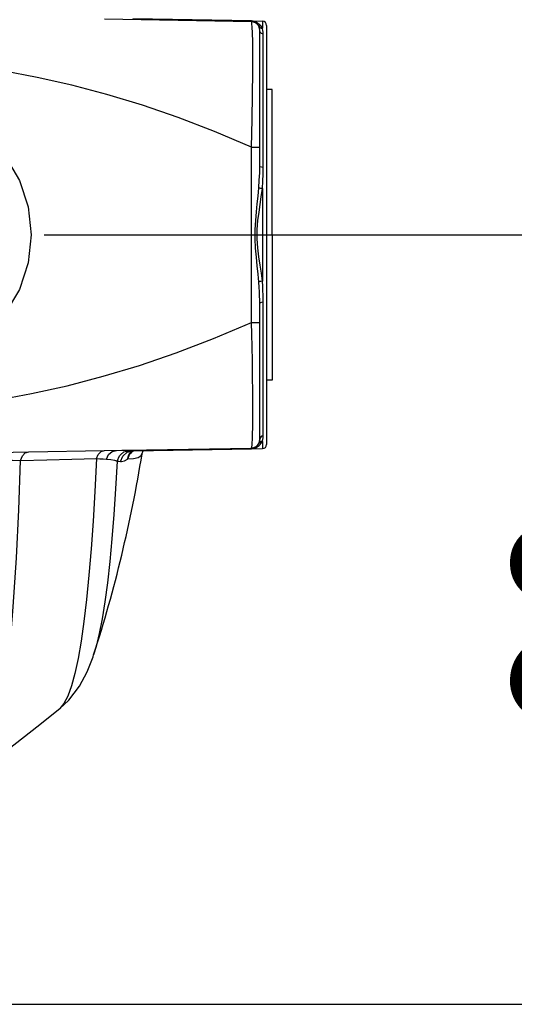
# Model space of a CAD drawing. Extents: x 0 to 210, y 0 to 297.
# Drawn here: x 106 to 118, y 83 to 106 of the extents above; entities that cross this region are included whole.
import ezdxf
from ezdxf.enums import TextEntityAlignment as Align

# ---------------------------------------------------------------- set-up
doc = ezdxf.new("R2010")
doc.units = 0
doc.header["$LTSCALE"] = 19.36
doc.layers.get('0').update_dxf_attribs({"linetype": 'CONTINUOUS'})
doc.layers.add('DIMENSION', color=7, linetype='CONTINUOUS')
doc.styles.add('TEXTSTYLE_2', font='arial.ttf')
doc.dimstyles.get("Standard").update_dxf_attribs({"dimtxt": 2.5, "dimasz": 2.5, "dimexe": 1.25, "dimexo": 0.625, "dimtad": 1, "dimcen": 2.5, "dimazin": 3, "dimtfac": 1, "dimtmove": 0, "dimatfit": 3})

# ---------------------------------------------------------------- blocks, each defined once
blk = doc.blocks.new('_FILLED')
at = {"color": 0, "linetype": 'BYBLOCK'}
blk.add_solid([(0, 0), (-1, 0.1875), (-1, -0.1875)], dxfattribs=at)
blk = doc.blocks.new('*D0')
at = {"layer": 'DIMENSION', "color": 2, "linetype": 'CONTINUOUS'}
for p, q in [((82.911, 119.46), (133.466, 119.46)), ((131.466, 119.46), (131.466, 101.46)), ((131.466, 83.46), (131.466, 101.46)), ((82.911, 83.46), (133.466, 83.46))]:
    blk.add_line(p, q, dxfattribs=at)
at = {"layer": 'DIMENSION', "color": 2, "linetype": 'CONTINUOUS', "xscale": 4, "yscale": 4, "zscale": 4}
for p, rotation in [((131.466, 119.46), 90), ((131.466, 83.46), 270)]:
    blk.add_blockref('_FILLED', p, dxfattribs=dict(at, rotation=rotation))
at = {"layer": 'DIMENSION', "color": 5, "linetype": 'CONTINUOUS', "style": 'TEXTSTYLE_2'}
blk.add_text('180', height=3.5, rotation=90, dxfattribs=at).set_placement((130.591, 101.46), align=Align.CENTER)
blk = doc.blocks.new('*D8')
at = {"layer": 'DIMENSION', "color": 2, "linetype": 'CONTINUOUS'}
for p, q in [((106.606, 101.46), (123.941, 101.46)), ((121.941, 101.46), (121.941, 92.46)), ((121.941, 83.46), (121.941, 92.46)), ((82.911, 83.46), (123.941, 83.46))]:
    blk.add_line(p, q, dxfattribs=at)
at = {"layer": 'DIMENSION', "color": 2, "linetype": 'CONTINUOUS', "xscale": 4, "yscale": 4, "zscale": 4}
for p, rotation in [((121.941, 101.46), 90), ((121.941, 83.46), 270)]:
    blk.add_blockref('_FILLED', p, dxfattribs=dict(at, rotation=rotation))
at = {"layer": 'DIMENSION', "color": 5, "linetype": 'CONTINUOUS', "style": 'TEXTSTYLE_2'}
blk.add_text('90', height=3.5, rotation=90, dxfattribs=at).set_placement((121.066, 92.46), align=Align.CENTER)

msp = doc.modelspace()

# ---------------------------------------------------------------- linework, layer by layer
at = {"color": 7, "linetype": 'CONTINUOUS'}
for p, q in [((111.455, 106.447), (108.02, 106.507)), ((108.706, 106.515), (111.455, 106.467)), ((111.455, 106.467), (111.713, 106.462)), ((111.459, 106.463), (111.455, 106.464)), ((111.651, 103.509), (111.651, 106.247)), ((111.651, 103.509), (111.651, 106.247)), ((111.811, 106.362), (111.811, 104.86)), ((111.941, 104.86), (111.811, 104.86)), ((111.811, 104.86), (111.811, 104.49)), ((111.941, 104.39), (111.941, 104.86)), ((111.811, 104.49), (111.811, 101.46)), ((111.941, 104.384), (111.941, 104.39)), ((111.941, 101.46), (111.941, 104.384)), ((111.651, 103.068), (111.651, 103.509)), ((111.811, 101.46), (111.811, 98.06)), ((111.941, 101.46), (111.941, 98.537)), ((111.651, 99.412), (111.651, 99.853)), ((111.651, 96.674), (111.651, 99.412)), ((111.651, 96.674), (111.651, 99.412)), ((111.941, 98.537), (111.941, 98.53)), ((111.941, 98.53), (111.941, 98.06)), ((111.941, 98.06), (111.811, 98.06)), ((111.811, 98.06), (111.811, 96.559)), ((105.227, 96.365), (106.246, 96.383)), ((106.246, 96.383), (108.02, 96.414)), ((108.02, 96.414), (111.455, 96.474)), ((108.653, 96.393), (108.655, 96.394)), ((108.653, 96.393), (108.653, 96.393)), ((108.678, 96.403), (108.705, 96.406)), ((108.706, 96.406), (111.455, 96.454)), ((108.706, 96.406), (108.706, 96.406)), ((108.899, 96.346), (108.926, 96.41)), ((111.455, 96.454), (111.713, 96.459)), ((107.765, 91.634), (107.765, 91.634)), ((106.974, 90.384), (106.974, 90.384))]:
    msp.add_line(p, q, dxfattribs=at)
at = {"color": 9, "linetype": 'CONTINUOUS'}
for p, q in [((111.455, 106.464), (108.678, 106.513)), ((111.458, 106.464), (111.455, 106.464)), ((111.499, 106.456), (111.458, 106.464)), ((111.649, 106.316), (111.627, 106.342)), ((111.653, 106.371), (111.63, 106.39)), ((111.651, 106.31), (111.63, 106.337)), ((111.679, 106.299), (111.649, 106.316)), ((111.679, 106.293), (111.651, 106.31)), ((111.713, 106.294), (111.679, 106.299)), ((111.458, 99.412), (111.458, 103.509)), ((111.649, 96.605), (111.627, 96.579)), ((111.651, 96.611), (111.63, 96.584)), ((111.679, 96.622), (111.649, 96.605)), ((111.679, 96.628), (111.651, 96.611)), ((111.662, 96.558), (111.684, 96.584)), ((111.713, 96.627), (111.679, 96.622)), ((111.684, 96.584), (111.701, 96.608)), ((111.701, 96.608), (111.713, 96.627)), ((108.547, 96.374), (108.651, 96.401)), ((108.568, 96.219), (108.613, 96.335)), ((108.613, 96.335), (108.648, 96.37)), ((108.644, 96.382), (108.653, 96.393)), ((108.648, 96.37), (108.681, 96.403)), ((108.651, 96.401), (108.678, 96.408)), ((108.678, 96.408), (111.455, 96.456)), ((108.678, 96.408), (108.692, 96.407)), ((108.692, 96.407), (108.706, 96.406)), ((111.455, 96.456), (111.491, 96.463))]:
    msp.add_line(p, q, dxfattribs=at)
for points in [[(111.455, 106.447), (111.455, 106.449), (111.455, 106.455), (111.455, 106.464)], [(111.458, 103.509), (111.474, 104.161), (111.484, 104.747), (111.49, 105.264), (111.491, 105.679), (111.488, 105.98), (111.483, 106.185), (111.476, 106.317), (111.469, 106.396), (111.462, 106.435), (111.455, 106.447)], [(111.573, 106.427), (111.538, 106.443), (111.499, 106.456)], [(111.63, 106.39), (111.604, 106.409), (111.573, 106.427)], [(111.713, 106.462), (111.713, 106.42), (111.713, 106.294)], [(111.731, 106.155), (111.69, 106.172), (111.662, 106.205), (111.651, 106.247)], [(111.713, 106.294), (111.702, 106.313), (111.688, 106.332), (111.672, 106.351), (111.653, 106.371)], [(111.715, 106.286), (111.681, 106.292), (111.679, 106.293)], [(111.715, 106.286), (111.715, 106.289), (111.714, 106.291), (111.713, 106.294)], [(111.731, 106.155), (111.73, 106.2), (111.724, 106.243), (111.715, 106.286)], [(111.731, 103.037), (111.731, 103.86), (111.731, 104.605), (111.731, 105.249), (111.731, 105.771), (111.731, 106.155)], [(111.458, 103.509), (110.593, 103.876), (109.742, 104.203), (108.904, 104.491), (108.076, 104.743), (107.257, 104.961), (106.446, 105.145), (105.642, 105.298), (104.843, 105.419), (104.053, 105.509), (103.292, 105.57), (102.535, 105.601), (101.721, 105.617), (100.824, 105.633), (99.851, 105.65), (98.804, 105.668), (97.678, 105.688), (96.471, 105.709)], [(103.471, 104.549), (104.112, 104.423), (104.716, 104.165), (105.252, 103.785), (105.695, 103.302), (106.027, 102.736), (106.232, 102.113), (106.301, 101.46), (106.232, 100.808), (106.027, 100.185), (105.695, 99.619), (105.252, 99.136), (104.716, 98.756), (104.112, 98.497), (103.471, 98.372)], [(111.458, 103.509), (111.555, 103.509), (111.626, 103.509), (111.651, 103.509)], [(111.627, 102.564), (111.64, 102.738), (111.649, 102.908), (111.651, 103.068)], [(111.731, 103.037), (111.69, 103.043), (111.662, 103.054), (111.651, 103.068)], [(111.713, 102.542), (111.723, 102.713), (111.729, 102.88), (111.731, 103.037)], [(111.627, 100.357), (111.611, 100.543), (111.592, 100.734), (111.572, 100.939), (111.555, 101.151), (111.545, 101.368), (111.546, 101.586), (111.557, 101.799), (111.574, 102.002), (111.592, 102.187), (111.61, 102.368), (111.627, 102.564)], [(111.713, 100.379), (111.689, 100.561), (111.661, 100.748), (111.631, 100.949), (111.605, 101.157), (111.589, 101.37), (111.591, 101.583), (111.608, 101.793), (111.634, 101.991), (111.661, 102.173), (111.687, 102.35), (111.713, 102.542)], [(111.713, 102.542), (111.679, 102.548), (111.649, 102.555), (111.627, 102.564)], [(111.713, 102.542), (111.713, 101.824), (111.713, 101.097), (111.713, 100.379)], [(111.713, 100.379), (111.679, 100.373), (111.649, 100.366), (111.627, 100.357)], [(111.651, 99.853), (111.651, 99.939), (111.648, 100.029), (111.643, 100.129), (111.636, 100.238), (111.627, 100.357)], [(111.731, 99.884), (111.731, 99.969), (111.729, 100.057), (111.725, 100.155), (111.72, 100.262), (111.713, 100.379)], [(111.731, 99.884), (111.69, 99.878), (111.662, 99.867), (111.651, 99.853)], [(111.731, 96.766), (111.731, 97.149), (111.731, 97.671), (111.731, 98.316), (111.731, 99.061), (111.731, 99.884)], [(96.47, 97.212), (97.631, 97.232), (98.713, 97.251), (99.719, 97.269), (100.655, 97.285), (101.524, 97.3), (102.323, 97.314), (103.077, 97.34), (103.852, 97.393), (104.665, 97.479), (105.485, 97.597), (106.311, 97.748), (107.143, 97.932), (107.984, 98.152), (108.834, 98.407), (109.695, 98.701), (110.569, 99.035), (111.458, 99.412)], [(111.455, 96.474), (111.471, 96.54), (111.482, 96.73), (111.489, 97.031), (111.491, 97.397), (111.489, 97.779), (111.484, 98.155), (111.478, 98.51), (111.472, 98.839), (111.465, 99.139), (111.458, 99.412)], [(111.458, 99.412), (111.555, 99.412), (111.626, 99.412), (111.651, 99.412)], [(111.731, 96.766), (111.69, 96.748), (111.662, 96.716), (111.651, 96.674)], [(111.715, 96.635), (111.723, 96.673), (111.729, 96.715), (111.731, 96.766)], [(111.566, 96.49), (111.601, 96.51), (111.634, 96.533), (111.662, 96.558)], [(111.715, 96.635), (111.681, 96.629), (111.679, 96.628)], [(111.713, 96.627), (111.714, 96.63), (111.715, 96.632), (111.715, 96.635)], [(111.713, 96.627), (111.713, 96.501), (111.713, 96.459)], [(106.055, 96.185), (106.098, 96.288), (106.165, 96.358), (106.246, 96.383)], [(107.83, 96.229), (107.874, 96.325), (107.94, 96.39), (108.02, 96.414)], [(108.062, 96.215), (108.113, 96.32), (108.196, 96.392), (108.297, 96.419)], [(108.316, 96.167), (108.368, 96.293), (108.39, 96.312)], [(108.39, 96.312), (108.47, 96.383), (108.601, 96.417)], [(108.392, 96.158), (108.445, 96.284), (108.547, 96.374)], [(108.554, 96.213), (108.587, 96.311), (108.644, 96.382)], [(108.568, 96.219), (108.699, 96.229), (108.808, 96.255), (108.88, 96.301), (108.899, 96.341)], [(108.601, 96.417), (108.64, 96.413), (108.678, 96.408)], [(111.455, 96.456), (111.455, 96.464), (111.455, 96.47), (111.455, 96.473), (111.455, 96.474)], [(111.491, 96.463), (111.528, 96.474), (111.566, 96.49)], [(105.198, 96.189), (105.429, 96.192), (105.653, 96.192), (105.863, 96.19), (106.056, 96.185)], [(105.202, 88.982), (105.273, 89.061), (105.423, 89.399), (105.561, 89.951), (105.685, 90.708), (105.794, 91.658), (105.886, 92.759), (105.959, 93.909), (106.013, 95.025), (106.056, 96.185)], [(106.056, 96.185), (106.667, 96.199), (107.258, 96.214), (107.83, 96.229)], [(107.83, 96.229), (107.792, 95.454), (107.752, 94.763), (107.707, 94.114), (107.656, 93.498), (107.599, 92.928), (107.538, 92.412), (107.473, 91.953), (107.403, 91.55), (107.328, 91.201), (107.247, 90.907), (107.162, 90.672), (107.071, 90.496), (106.974, 90.384)], [(108.316, 96.167), (108.279, 95.519), (108.238, 94.921), (108.192, 94.352), (108.141, 93.817), (108.086, 93.324), (108.026, 92.879), (107.962, 92.482), (107.895, 92.133), (107.822, 91.829), (107.765, 91.634)], [(107.83, 96.229), (107.913, 96.225), (107.99, 96.22), (108.062, 96.215)], [(108.062, 96.215), (108.169, 96.203), (108.255, 96.187), (108.316, 96.167)], [(108.316, 96.167), (108.355, 96.163), (108.392, 96.158)], [(108.392, 96.158), (108.406, 96.156), (108.42, 96.156)], [(108.42, 96.156), (108.488, 96.171), (108.554, 96.213)], [(108.554, 96.213), (108.559, 96.217), (108.564, 96.219), (108.568, 96.219)]]:
    msp.add_lwpolyline(points, dxfattribs=at)
at = {"color": 7, "linetype": 'CONTINUOUS'}
for points in [[(111.51, 106.447), (111.484, 106.457), (111.459, 106.463)], [(111.587, 106.395), (111.572, 106.409), (111.554, 106.423), (111.534, 106.435), (111.51, 106.447)], [(111.627, 106.342), (111.619, 106.355), (111.61, 106.368), (111.6, 106.382), (111.587, 106.395)], [(111.63, 106.337), (111.629, 106.339), (111.628, 106.341), (111.627, 106.342)], [(111.504, 96.471), (111.529, 96.483), (111.552, 96.497), (111.574, 96.514), (111.593, 96.531)], [(111.593, 96.531), (111.608, 96.549), (111.619, 96.565), (111.627, 96.579)], [(111.627, 96.579), (111.628, 96.58), (111.628, 96.581), (111.629, 96.582), (111.63, 96.584)], [(108.297, 96.419), (108.425, 96.421), (108.527, 96.42), (108.601, 96.417)], [(108.655, 96.394), (108.678, 96.403), (108.678, 96.403)], [(111.455, 96.456), (111.479, 96.462), (111.504, 96.471)], [(106.974, 90.384), (107.183, 90.575), (107.434, 90.901), (107.613, 91.236), (107.751, 91.593), (107.765, 91.634)], [(105.202, 88.981), (105.786, 89.444), (106.432, 89.955), (106.974, 90.384)]]:
    msp.add_lwpolyline(points, dxfattribs=at)
for centre, radius, start, end in [((111.451, 106.247), 0.2, 73.4774, 89), ((111.451, 106.247), 0.2, 0, 89), ((111.451, 106.247), 0.2, 69.1532, 73.4774), ((111.451, 106.247), 0.2, 63.8474, 69.1532), ((111.451, 106.247), 0.2, 57.9548, 63.8474), ((111.711, 106.362), 0.1, 0, 89), ((111.451, 106.247), 0.2, 47.0473, 57.9548), ((111.451, 106.247), 0.2, 26.9095, 43.6881), ((111.451, 106.247), 0.2, 23.1415, 26.9095), ((111.451, 106.247), 0.2, 21.2745, 23.1415), ((111.451, 106.247), 0.2, 0, 21.2745), ((111.451, 96.674), 0.2, 271, 360), ((111.451, 96.674), 0.2, 302.0453, 312.9538), ((111.451, 96.674), 0.2, 316.3123, 333.0905), ((111.451, 96.674), 0.2, 333.0905, 336.9107), ((111.451, 96.674), 0.2, 336.9107, 338.3627), ((111.451, 96.674), 0.2, 338.3627, 350.0048), ((111.451, 96.674), 0.2, 350.0048, 360), ((111.711, 96.559), 0.1, 271, 360), ((77.311, 101.46), 32, 342.1172, 350.794), ((111.451, 96.674), 0.2, 271, 286.5226), ((111.451, 96.674), 0.2, 286.5226, 290.8471), ((111.451, 96.674), 0.2, 290.8471, 296.1529), ((111.451, 96.674), 0.2, 296.1529, 302.0453)]:
    msp.add_arc(centre, radius, start, end, dxfattribs=at)

# ---------------------------------------------------------------- dimensions: what is measured, and where the dimension line sits
at = {"layer": 'DIMENSION', "color": 2, "linetype": 'CONTINUOUS'}
for base, p1, p2, angle, picture, middle in [((131.466, 83.46), (82.911, 119.46), (82.911, 83.46), 270, '*D0', (131.466, 101.611)), ((121.941, 101.46), (82.911, 83.46), (106.606, 101.46), 90, '*D8', (121.941, 92.451))]:
    dim = msp.add_linear_dim(base=base, p1=p1, p2=p2, angle=angle, dimstyle='Standard', dxfattribs=at)
    dim.commit()
    dim.dimension.update_dxf_attribs({"geometry": picture, "text_midpoint": middle, "dimtype": 128})

doc.saveas('drawing.dxf')
